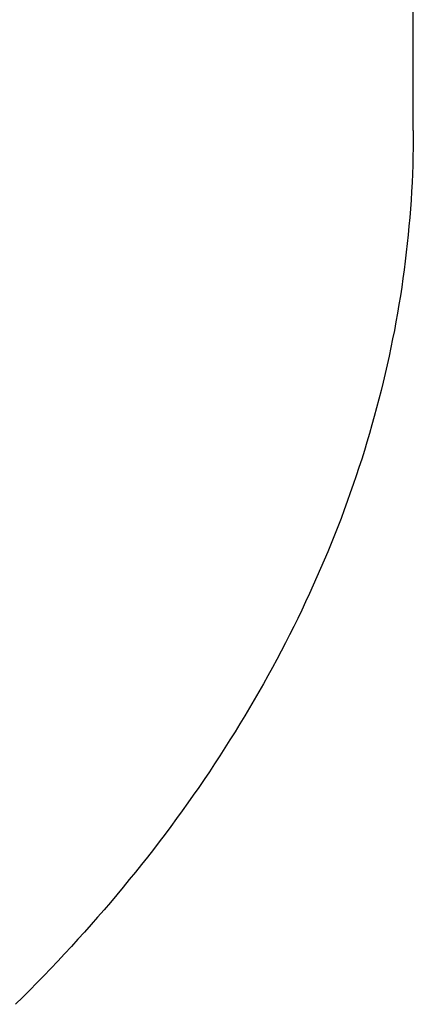
# Model space of a CAD drawing. Extents: x -390 to 1137, y -487 to 704.
# Drawn here: x 258 to 271, y -255 to -222 of the extents above; entities that cross this region are included whole.
import ezdxf

# ---------------------------------------------------------------- set-up
doc = ezdxf.new("R2010")
doc.units = 0
doc.header["$LTSCALE"] = 20
doc.layers.add('DETAIL', color=5, linetype='CONTINUOUS')

msp = doc.modelspace()

# ---------------------------------------------------------------- linework, layer by layer
at = {"layer": 'DETAIL', "color": 5, "linetype": 'CONTINUOUS'}
for p, q in [((271.382, -225.616), (271.382, 225.616)), ((271.382, -225.616), (271.381, -225.904)), ((271.381, -225.904), (271.377, -226.192)), ((271.377, -226.192), (271.372, -226.481)), ((271.377, -226.192), (271.377, -226.192)), ((271.372, -226.481), (271.363, -226.769)), ((271.363, -226.769), (271.353, -227.057)), ((271.363, -226.769), (271.363, -226.769)), ((271.353, -227.057), (271.34, -227.346)), ((271.324, -227.634), (271.306, -227.922)), ((271.34, -227.346), (271.324, -227.634)), ((271.34, -227.346), (271.34, -227.346)), ((271.306, -227.922), (271.286, -228.209)), ((271.306, -227.922), (271.306, -227.922)), ((271.286, -228.209), (271.264, -228.497)), ((271.264, -228.497), (271.239, -228.785)), ((271.264, -228.497), (271.264, -228.497)), ((271.239, -228.785), (271.211, -229.074)), ((271.211, -229.074), (271.182, -229.362)), ((271.211, -229.074), (271.211, -229.074)), ((271.182, -229.362), (271.15, -229.65)), ((271.15, -229.65), (271.115, -229.938)), ((271.15, -229.65), (271.15, -229.65)), ((271.078, -230.225), (271.039, -230.512)), ((271.115, -229.938), (271.078, -230.225)), ((271.078, -230.225), (271.078, -230.225)), ((271.039, -230.512), (270.998, -230.799)), ((270.998, -230.799), (270.954, -231.085)), ((270.998, -230.799), (270.998, -230.799)), ((270.954, -231.085), (270.908, -231.371)), ((270.908, -231.371), (270.859, -231.658)), ((270.908, -231.371), (270.908, -231.371)), ((270.859, -231.658), (270.808, -231.945)), ((270.808, -231.945), (270.755, -232.231)), ((270.808, -231.945), (270.808, -231.945)), ((270.699, -232.517), (270.641, -232.803)), ((270.755, -232.231), (270.699, -232.517)), ((270.699, -232.517), (270.699, -232.517)), ((270.641, -232.803), (270.581, -233.088)), ((270.581, -233.088), (270.519, -233.373)), ((270.581, -233.088), (270.581, -233.088)), ((270.519, -233.373), (270.454, -233.656)), ((270.454, -233.656), (270.387, -233.94)), ((270.454, -233.656), (270.454, -233.656)), ((270.387, -233.94), (270.317, -234.223)), ((270.317, -234.223), (270.245, -234.508)), ((270.317, -234.223), (270.317, -234.223)), ((270.17, -234.793), (270.093, -235.077)), ((270.245, -234.508), (270.17, -234.793)), ((270.17, -234.793), (270.17, -234.793)), ((270.093, -235.077), (270.014, -235.36)), ((270.014, -235.36), (269.933, -235.642)), ((270.014, -235.36), (270.014, -235.36)), ((269.933, -235.642), (269.849, -235.925)), ((269.849, -235.925), (269.764, -236.206)), ((269.849, -235.925), (269.849, -235.925)), ((269.764, -236.206), (269.676, -236.487)), ((269.676, -236.487), (269.586, -236.766)), ((269.676, -236.487), (269.676, -236.487)), ((269.493, -237.046), (269.397, -237.328)), ((269.586, -236.766), (269.493, -237.046)), ((269.493, -237.046), (269.493, -237.046)), ((269.397, -237.328), (269.299, -237.61)), ((269.299, -237.61), (269.199, -237.891)), ((269.299, -237.61), (269.299, -237.61)), ((269.199, -237.891), (269.096, -238.17)), ((269.096, -238.17), (268.992, -238.449)), ((269.096, -238.17), (269.096, -238.17)), ((268.992, -238.449), (268.885, -238.728)), ((268.776, -239.005), (268.665, -239.282)), ((268.885, -238.728), (268.776, -239.005)), ((268.885, -238.728), (268.885, -238.728)), ((268.665, -239.282), (268.552, -239.557)), ((268.665, -239.282), (268.665, -239.282)), ((268.552, -239.557), (268.437, -239.833)), ((268.437, -239.833), (268.318, -240.11)), ((268.437, -239.833), (268.437, -239.833)), ((268.318, -240.11), (268.197, -240.387)), ((268.197, -240.387), (268.074, -240.664)), ((268.197, -240.387), (268.197, -240.387)), ((267.949, -240.939), (267.822, -241.213)), ((268.074, -240.664), (267.949, -240.939)), ((267.949, -240.939), (267.949, -240.939)), ((267.822, -241.213), (267.692, -241.486)), ((267.692, -241.486), (267.561, -241.758)), ((267.692, -241.486), (267.692, -241.486)), ((267.561, -241.758), (267.427, -242.029)), ((267.427, -242.029), (267.292, -242.299)), ((267.427, -242.029), (267.427, -242.029)), ((267.155, -242.569), (267.013, -242.841)), ((267.292, -242.299), (267.155, -242.569)), ((267.155, -242.569), (267.155, -242.569)), ((267.013, -242.841), (266.869, -243.113)), ((266.869, -243.113), (266.724, -243.384)), ((266.869, -243.113), (266.869, -243.113)), ((266.724, -243.384), (266.576, -243.653)), ((266.576, -243.653), (266.427, -243.922)), ((266.576, -243.653), (266.576, -243.653)), ((266.275, -244.189), (266.121, -244.456)), ((266.427, -243.922), (266.275, -244.189)), ((266.275, -244.189), (266.275, -244.189)), ((266.121, -244.456), (265.966, -244.721)), ((265.966, -244.721), (265.809, -244.984)), ((265.966, -244.721), (265.966, -244.721)), ((265.809, -244.984), (265.65, -245.248)), ((265.486, -245.514), (265.32, -245.78)), ((265.65, -245.248), (265.486, -245.514)), ((265.65, -245.248), (265.65, -245.248)), ((265.32, -245.78), (265.152, -246.045)), ((265.32, -245.78), (265.32, -245.78)), ((265.152, -246.045), (264.982, -246.308)), ((264.982, -246.308), (264.811, -246.57)), ((264.982, -246.308), (264.982, -246.308)), ((264.637, -246.831), (264.462, -247.091)), ((264.811, -246.57), (264.637, -246.831)), ((264.637, -246.831), (264.637, -246.831)), ((264.462, -247.091), (264.285, -247.349)), ((264.285, -247.349), (264.107, -247.605)), ((264.285, -247.349), (264.285, -247.349)), ((264.107, -247.605), (263.925, -247.862)), ((263.74, -248.121), (263.552, -248.38)), ((263.925, -247.862), (263.74, -248.121)), ((263.925, -247.862), (263.925, -247.862)), ((263.552, -248.38), (263.363, -248.637)), ((263.552, -248.38), (263.552, -248.38)), ((263.363, -248.637), (263.172, -248.893)), ((263.172, -248.893), (262.98, -249.147)), ((263.172, -248.893), (263.172, -248.893)), ((262.785, -249.4), (262.589, -249.652)), ((262.98, -249.147), (262.785, -249.4)), ((262.785, -249.4), (262.785, -249.4)), ((262.589, -249.652), (262.391, -249.902)), ((262.391, -249.902), (262.192, -250.151)), ((262.391, -249.902), (262.391, -249.902)), ((261.991, -250.399), (261.785, -250.65)), ((262.192, -250.151), (261.991, -250.399)), ((261.991, -250.399), (261.991, -250.399)), ((261.785, -250.65), (261.576, -250.901)), ((261.576, -250.901), (261.365, -251.15)), ((261.576, -250.901), (261.576, -250.901)), ((261.154, -251.397), (260.941, -251.643)), ((261.365, -251.15), (261.154, -251.397)), ((261.154, -251.397), (261.154, -251.397)), ((260.941, -251.643), (260.726, -251.888)), ((260.726, -251.888), (260.509, -252.131)), ((260.726, -251.888), (260.726, -251.888)), ((260.291, -252.373), (260.073, -252.613)), ((260.509, -252.131), (260.291, -252.373)), ((260.291, -252.373), (260.291, -252.373)), ((260.073, -252.613), (259.851, -252.853)), ((259.851, -252.853), (259.624, -253.095)), ((259.851, -252.853), (259.851, -252.853)), ((259.395, -253.337), (259.164, -253.577)), ((259.624, -253.095), (259.395, -253.337)), ((259.395, -253.337), (259.395, -253.337)), ((259.164, -253.577), (258.932, -253.815)), ((258.932, -253.815), (258.699, -254.052)), ((258.932, -253.815), (258.932, -253.815)), ((258.464, -254.288), (258.228, -254.522)), ((258.699, -254.052), (258.464, -254.288)), ((258.464, -254.288), (258.464, -254.288))]:
    msp.add_line(p, q, dxfattribs=at)

doc.saveas('drawing.dxf')
